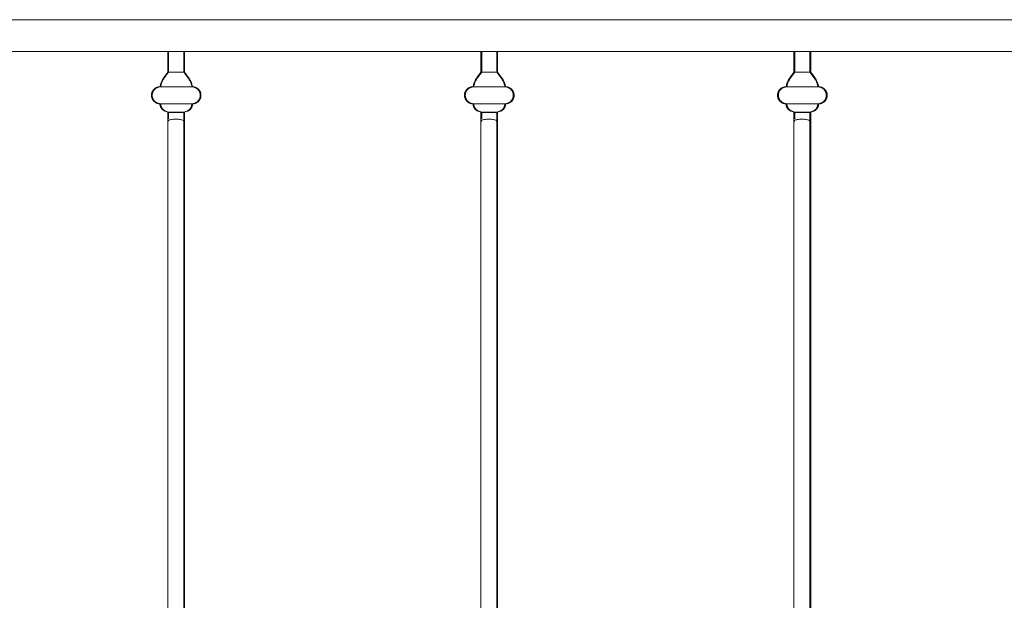
# Model space of a CAD drawing. Units: millimetres. Extents: x 1967 to 151967, y 1061 to 38106.
# Drawn here: x 60216 to 61002, y 14953 to 15416 of the extents above; entities that cross this region are included whole.
import ezdxf

# ---------------------------------------------------------------- set-up
doc = ezdxf.new("R2010")
doc.units = ezdxf.units.MM
doc.layers.add('A-FLORHRM', color=1, linetype='Continuous', lineweight=9)

# ---------------------------------------------------------------- blocks, each defined once
blk = doc.blocks.new('Railing - Belly Railing-V63-South')
at = {"layer": 'A-FLORHRM'}
for p, q in [((-15908.57, 12885.18), (-15908.57, 12901.7)), ((-15895.87, 12901.7), (-15895.87, 12885.18)), ((-15911.76, 12880.95), (-15908.57, 12885.18)), ((-15908.57, 12885.18), (-15905.4, 12885.18)), ((-15905.4, 12885.18), (-15908.57, 12885.18)), ((-15900.58, 12885.18), (-15895.87, 12885.18)), ((-15895.87, 12885.18), (-15900.58, 12885.18)), ((-15895.87, 12885.18), (-15892.69, 12880.95)), ((-15889.52, 12873.52), (-15914.93, 12873.52)), ((-15914.93, 12873.52), (-15889.52, 12873.52)), ((-15889.52, 12859.97), (-15914.93, 12859.97)), ((-15914.93, 12859.97), (-15889.52, 12859.97)), ((-15908.56, 12853.2), (-15910.75, 12854)), ((-15893.7, 12854), (-15895.89, 12853.2)), ((-15895.87, 12846.08), (-15895.87, 12449.17))]:
    blk.add_line(p, q, dxfattribs=at)
for points in [[(-15911.76, 12880.95), (-15912.15, 12880.4), (-15912.53, 12879.84), (-15912.87, 12879.27), (-15913.2, 12878.68), (-15913.5, 12878.08), (-15913.78, 12877.47), (-15914.03, 12876.85), (-15914.26, 12876.22), (-15914.47, 12875.58), (-15914.64, 12874.93), (-15914.79, 12874.28), (-15914.92, 12873.62), (-15914.93, 12873.52)], [(-15889.52, 12873.52), (-15889.64, 12874.18), (-15889.78, 12874.83), (-15889.96, 12875.48), (-15890.16, 12876.12), (-15890.38, 12876.76), (-15890.63, 12877.38), (-15890.9, 12877.99), (-15891.2, 12878.6), (-15891.53, 12879.18), (-15891.87, 12879.76), (-15892.24, 12880.32), (-15892.63, 12880.87), (-15892.69, 12880.95)], [(-15914.93, 12873.52), (-15915.21, 12873.51), (-15915.48, 12873.5), (-15915.75, 12873.47), (-15916.01, 12873.43), (-15916.28, 12873.38), (-15916.54, 12873.32), (-15916.81, 12873.25), (-15917.07, 12873.17), (-15917.32, 12873.08), (-15917.57, 12872.98), (-15917.82, 12872.87), (-15918.06, 12872.75), (-15918.3, 12872.62), (-15918.53, 12872.48), (-15918.76, 12872.33), (-15918.98, 12872.18), (-15919.19, 12872.01), (-15919.4, 12871.84), (-15919.6, 12871.65), (-15919.79, 12871.46), (-15919.98, 12871.26), (-15920.16, 12871.06), (-15920.32, 12870.85), (-15920.48, 12870.63), (-15920.64, 12870.4), (-15920.78, 12870.17), (-15920.91, 12869.94), (-15921.03, 12869.69), (-15921.15, 12869.45), (-15921.25, 12869.2), (-15921.34, 12868.94), (-15921.42, 12868.69), (-15921.5, 12868.42), (-15921.56, 12868.16), (-15921.61, 12867.89), (-15921.65, 12867.63), (-15921.68, 12867.36), (-15921.7, 12867.09), (-15921.71, 12866.82), (-15921.71, 12866.55), (-15921.69, 12866.27), (-15921.67, 12866), (-15921.63, 12865.74), (-15921.59, 12865.47), (-15921.53, 12865.2), (-15921.47, 12864.94), (-15921.39, 12864.68), (-15921.3, 12864.42), (-15921.2, 12864.17), (-15921.09, 12863.92), (-15920.98, 12863.68), (-15920.85, 12863.44), (-15920.71, 12863.21), (-15920.57, 12862.98), (-15920.41, 12862.76), (-15920.25, 12862.54), (-15920.08, 12862.33), (-15919.9, 12862.13), (-15919.71, 12861.93), (-15919.51, 12861.75), (-15919.31, 12861.57), (-15919.1, 12861.4), (-15918.88, 12861.24), (-15918.66, 12861.08), (-15918.43, 12860.94), (-15918.19, 12860.8), (-15917.95, 12860.68), (-15917.71, 12860.56), (-15917.46, 12860.46), (-15917.2, 12860.36), (-15916.95, 12860.27), (-15916.69, 12860.2), (-15916.42, 12860.13), (-15916.16, 12860.08), (-15915.89, 12860.04), (-15915.62, 12860), (-15915.35, 12859.98), (-15915.08, 12859.97), (-15914.93, 12859.97)], [(-15905.61, 12873.52), (-15906.09, 12873.52), (-15906.57, 12873.52), (-15907.05, 12873.52), (-15907.51, 12873.52), (-15907.97, 12873.52), (-15908.42, 12873.52), (-15908.86, 12873.52), (-15909.29, 12873.52), (-15909.7, 12873.52), (-15910.11, 12873.52), (-15910.5, 12873.52), (-15910.88, 12873.52), (-15911.25, 12873.52), (-15911.6, 12873.52), (-15911.93, 12873.52), (-15912.25, 12873.52), (-15912.56, 12873.52), (-15912.84, 12873.52), (-15913.12, 12873.52), (-15913.37, 12873.52), (-15913.6, 12873.52), (-15913.82, 12873.52), (-15914.02, 12873.52), (-15914.2, 12873.52), (-15914.36, 12873.52), (-15914.5, 12873.52), (-15914.62, 12873.52), (-15914.73, 12873.52), (-15914.81, 12873.52), (-15914.87, 12873.52), (-15914.91, 12873.52), (-15914.93, 12873.52)], [(-15914.93, 12873.52), (-15914.92, 12873.52), (-15914.89, 12873.52), (-15914.84, 12873.52), (-15914.77, 12873.52), (-15914.68, 12873.52), (-15914.57, 12873.52), (-15914.44, 12873.52), (-15914.29, 12873.52), (-15914.12, 12873.52), (-15913.93, 12873.52), (-15913.72, 12873.52), (-15913.5, 12873.52), (-15913.25, 12873.52), (-15912.99, 12873.52), (-15912.71, 12873.52), (-15912.42, 12873.52), (-15912.11, 12873.52), (-15911.78, 12873.52), (-15911.44, 12873.52), (-15911.08, 12873.52), (-15910.71, 12873.52), (-15910.32, 12873.52), (-15909.92, 12873.52), (-15909.51, 12873.52), (-15909.09, 12873.52), (-15908.66, 12873.52), (-15908.22, 12873.52), (-15907.76, 12873.52), (-15907.3, 12873.52), (-15906.83, 12873.52), (-15906.35, 12873.52), (-15905.87, 12873.52), (-15905.38, 12873.52)], [(-15900.34, 12873.52), (-15899.83, 12873.52), (-15899.34, 12873.52), (-15898.84, 12873.52), (-15898.36, 12873.52), (-15897.88, 12873.52), (-15897.4, 12873.52), (-15896.94, 12873.52), (-15896.48, 12873.52), (-15896.03, 12873.52), (-15895.59, 12873.52), (-15895.16, 12873.52), (-15894.75, 12873.52), (-15894.34, 12873.52), (-15893.95, 12873.52), (-15893.57, 12873.52), (-15893.2, 12873.52), (-15892.85, 12873.52), (-15892.52, 12873.52), (-15892.2, 12873.52), (-15891.89, 12873.52), (-15891.61, 12873.52), (-15891.33, 12873.52), (-15891.08, 12873.52), (-15890.85, 12873.52), (-15890.63, 12873.52), (-15890.43, 12873.52), (-15890.25, 12873.52), (-15890.09, 12873.52), (-15889.95, 12873.52), (-15889.83, 12873.52), (-15889.72, 12873.52), (-15889.64, 12873.52), (-15889.58, 12873.52), (-15889.54, 12873.52), (-15889.52, 12873.52)], [(-15889.52, 12873.52), (-15889.53, 12873.52), (-15889.56, 12873.52), (-15889.61, 12873.52), (-15889.68, 12873.52), (-15889.77, 12873.52), (-15889.88, 12873.52), (-15890.01, 12873.52), (-15890.16, 12873.52), (-15890.33, 12873.52), (-15890.52, 12873.52), (-15890.73, 12873.52), (-15890.95, 12873.52), (-15891.2, 12873.52), (-15891.46, 12873.52), (-15891.74, 12873.52), (-15892.03, 12873.52), (-15892.34, 12873.52), (-15892.67, 12873.52), (-15893.01, 12873.52), (-15893.37, 12873.52), (-15893.74, 12873.52), (-15894.13, 12873.52), (-15894.53, 12873.52), (-15894.94, 12873.52), (-15895.36, 12873.52), (-15895.79, 12873.52), (-15896.23, 12873.52), (-15896.69, 12873.52), (-15897.15, 12873.52), (-15897.62, 12873.52), (-15898.1, 12873.52), (-15898.58, 12873.52), (-15899.07, 12873.52), (-15899.57, 12873.52)], [(-15889.52, 12859.97), (-15889.24, 12859.97), (-15888.97, 12859.99), (-15888.7, 12860.02), (-15888.44, 12860.05), (-15888.17, 12860.1), (-15887.91, 12860.16), (-15887.64, 12860.23), (-15887.38, 12860.31), (-15887.13, 12860.4), (-15886.88, 12860.5), (-15886.63, 12860.61), (-15886.39, 12860.73), (-15886.15, 12860.86), (-15885.92, 12861), (-15885.69, 12861.15), (-15885.47, 12861.31), (-15885.26, 12861.47), (-15885.05, 12861.65), (-15884.85, 12861.83), (-15884.66, 12862.02), (-15884.47, 12862.22), (-15884.29, 12862.43), (-15884.13, 12862.64), (-15883.97, 12862.86), (-15883.81, 12863.08), (-15883.67, 12863.31), (-15883.54, 12863.55), (-15883.42, 12863.79), (-15883.3, 12864.04), (-15883.2, 12864.29), (-15883.11, 12864.54), (-15883.03, 12864.8), (-15882.95, 12865.06), (-15882.89, 12865.33), (-15882.84, 12865.59), (-15882.8, 12865.86), (-15882.77, 12866.13), (-15882.75, 12866.4), (-15882.74, 12866.67), (-15882.74, 12866.94), (-15882.76, 12867.21), (-15882.78, 12867.48), (-15882.82, 12867.75), (-15882.86, 12868.02), (-15882.92, 12868.28), (-15882.98, 12868.54), (-15883.06, 12868.8), (-15883.15, 12869.06), (-15883.25, 12869.31), (-15883.36, 12869.56), (-15883.47, 12869.81), (-15883.6, 12870.05), (-15883.74, 12870.28), (-15883.88, 12870.51), (-15884.04, 12870.73), (-15884.2, 12870.95), (-15884.37, 12871.15), (-15884.55, 12871.36), (-15884.74, 12871.55), (-15884.94, 12871.74), (-15885.14, 12871.92), (-15885.35, 12872.09), (-15885.57, 12872.25), (-15885.79, 12872.4), (-15886.02, 12872.55), (-15886.26, 12872.68), (-15886.5, 12872.81), (-15886.74, 12872.92), (-15886.99, 12873.03), (-15887.25, 12873.13), (-15887.5, 12873.21), (-15887.76, 12873.29), (-15888.03, 12873.35), (-15888.29, 12873.41), (-15888.56, 12873.45), (-15888.83, 12873.48), (-15889.1, 12873.51), (-15889.37, 12873.52), (-15889.52, 12873.52)], [(-15914.93, 12859.97), (-15914.93, 12859.71), (-15914.91, 12859.46), (-15914.89, 12859.21), (-15914.85, 12858.96), (-15914.81, 12858.71), (-15914.75, 12858.46), (-15914.69, 12858.21), (-15914.61, 12857.97), (-15914.53, 12857.73), (-15914.43, 12857.49), (-15914.33, 12857.26), (-15914.22, 12857.03), (-15914.09, 12856.81), (-15913.96, 12856.59), (-15913.82, 12856.38), (-15913.68, 12856.17), (-15913.52, 12855.97), (-15913.36, 12855.78), (-15913.19, 12855.59), (-15913.01, 12855.41), (-15912.82, 12855.24), (-15912.63, 12855.07), (-15912.43, 12854.91), (-15912.22, 12854.76), (-15912.01, 12854.62), (-15911.8, 12854.49), (-15911.57, 12854.36), (-15911.35, 12854.25), (-15911.12, 12854.14), (-15910.88, 12854.05), (-15910.75, 12854)], [(-15914.93, 12859.97), (-15914.92, 12859.97), (-15914.89, 12859.97), (-15914.84, 12859.97), (-15914.77, 12859.97), (-15914.68, 12859.97), (-15914.57, 12859.97), (-15914.44, 12859.97), (-15914.29, 12859.97), (-15914.12, 12859.97), (-15913.93, 12859.97), (-15913.72, 12859.97), (-15913.5, 12859.97), (-15913.25, 12859.97), (-15912.99, 12859.97), (-15912.71, 12859.97), (-15912.42, 12859.97), (-15912.11, 12859.97), (-15911.78, 12859.97), (-15911.44, 12859.97), (-15911.08, 12859.97), (-15910.71, 12859.97), (-15910.32, 12859.97), (-15909.92, 12859.97), (-15909.51, 12859.97), (-15909.09, 12859.97), (-15908.66, 12859.97), (-15908.22, 12859.97), (-15907.76, 12859.97), (-15907.3, 12859.97), (-15906.83, 12859.97), (-15906.35, 12859.97), (-15905.87, 12859.97), (-15905.38, 12859.97), (-15904.88, 12859.97), (-15904.39, 12859.97), (-15903.88, 12859.97), (-15903.38, 12859.97), (-15902.87, 12859.97), (-15902.36, 12859.97), (-15901.85, 12859.97), (-15901.35, 12859.97), (-15900.84, 12859.97), (-15900.34, 12859.97), (-15899.83, 12859.97), (-15899.34, 12859.97), (-15898.84, 12859.97), (-15898.36, 12859.97), (-15897.88, 12859.97), (-15897.4, 12859.97), (-15896.94, 12859.97), (-15896.48, 12859.97), (-15896.03, 12859.97), (-15895.59, 12859.97), (-15895.16, 12859.97), (-15894.75, 12859.97), (-15894.34, 12859.97), (-15893.95, 12859.97), (-15893.57, 12859.97), (-15893.2, 12859.97), (-15892.85, 12859.97), (-15892.52, 12859.97), (-15892.2, 12859.97), (-15891.89, 12859.97), (-15891.61, 12859.97), (-15891.33, 12859.97), (-15891.08, 12859.97), (-15890.85, 12859.97), (-15890.63, 12859.97), (-15890.43, 12859.97), (-15890.25, 12859.97), (-15890.09, 12859.97), (-15889.95, 12859.97), (-15889.83, 12859.97), (-15889.72, 12859.97), (-15889.64, 12859.97), (-15889.58, 12859.97), (-15889.54, 12859.97), (-15889.52, 12859.97)], [(-15889.52, 12859.97), (-15889.53, 12859.97), (-15889.56, 12859.97), (-15889.61, 12859.97), (-15889.68, 12859.97), (-15889.77, 12859.97), (-15889.88, 12859.97), (-15890.01, 12859.97), (-15890.16, 12859.97), (-15890.33, 12859.97), (-15890.52, 12859.97), (-15890.73, 12859.97), (-15890.95, 12859.97), (-15891.2, 12859.97), (-15891.46, 12859.97), (-15891.74, 12859.97), (-15892.03, 12859.97), (-15892.34, 12859.97), (-15892.67, 12859.97), (-15893.01, 12859.97), (-15893.37, 12859.97), (-15893.74, 12859.97), (-15894.13, 12859.97), (-15894.53, 12859.97), (-15894.94, 12859.97), (-15895.36, 12859.97), (-15895.79, 12859.97), (-15896.23, 12859.97), (-15896.69, 12859.97), (-15897.15, 12859.97), (-15897.62, 12859.97), (-15898.1, 12859.97), (-15898.58, 12859.97), (-15899.07, 12859.97), (-15899.57, 12859.97), (-15900.06, 12859.97), (-15900.57, 12859.97), (-15901.07, 12859.97), (-15901.58, 12859.97), (-15902.09, 12859.97), (-15902.6, 12859.97), (-15903.1, 12859.97), (-15903.61, 12859.97), (-15904.11, 12859.97), (-15904.62, 12859.97), (-15905.11, 12859.97), (-15905.61, 12859.97), (-15906.09, 12859.97), (-15906.57, 12859.97), (-15907.05, 12859.97), (-15907.51, 12859.97), (-15907.97, 12859.97), (-15908.42, 12859.97), (-15908.86, 12859.97), (-15909.29, 12859.97), (-15909.7, 12859.97), (-15910.11, 12859.97), (-15910.5, 12859.97), (-15910.88, 12859.97), (-15911.25, 12859.97), (-15911.6, 12859.97), (-15911.93, 12859.97), (-15912.25, 12859.97), (-15912.56, 12859.97), (-15912.84, 12859.97), (-15913.12, 12859.97), (-15913.37, 12859.97), (-15913.6, 12859.97), (-15913.82, 12859.97), (-15914.02, 12859.97), (-15914.2, 12859.97), (-15914.36, 12859.97), (-15914.5, 12859.97), (-15914.62, 12859.97), (-15914.73, 12859.97), (-15914.81, 12859.97), (-15914.87, 12859.97), (-15914.91, 12859.97), (-15914.93, 12859.97)], [(-15893.7, 12854), (-15893.46, 12854.09), (-15893.23, 12854.19), (-15893, 12854.3), (-15892.78, 12854.42), (-15892.56, 12854.55), (-15892.34, 12854.68), (-15892.13, 12854.83), (-15891.93, 12854.98), (-15891.74, 12855.14), (-15891.55, 12855.31), (-15891.36, 12855.49), (-15891.19, 12855.67), (-15891.02, 12855.86), (-15890.86, 12856.06), (-15890.71, 12856.26), (-15890.56, 12856.47), (-15890.43, 12856.69), (-15890.3, 12856.91), (-15890.18, 12857.13), (-15890.07, 12857.36), (-15889.97, 12857.6), (-15889.88, 12857.83), (-15889.8, 12858.08), (-15889.73, 12858.32), (-15889.67, 12858.57), (-15889.62, 12858.82), (-15889.58, 12859.07), (-15889.55, 12859.32), (-15889.53, 12859.57), (-15889.52, 12859.83), (-15889.52, 12859.97)], [(-15908.57, 12848.04), (-15908.57, 12850.02), (-15908.57, 12852.02), (-15908.57, 12853.21)], [(-15895.87, 12853.21), (-15895.87, 12851.2), (-15895.87, 12849.21), (-15895.87, 12847.23), (-15895.87, 12846.08)]]:
    blk.add_lwpolyline(points, dxfattribs=at)
for points in [[(-15907.88, 12853.29), (-15908.14, 12853.28), (-15908.53, 12853.25), (-15908.6, 12853.22), (-15908.56, 12853.2)], [(-15902.22, 12853.39), (-15903.37, 12853.39), (-15904.54, 12853.38), (-15905.53, 12853.36)], [(-15898.92, 12853.36), (-15899.91, 12853.38), (-15901.08, 12853.39), (-15902.22, 12853.39)], [(-15895.89, 12853.2), (-15895.85, 12853.22), (-15895.91, 12853.25), (-15896.31, 12853.28), (-15896.57, 12853.29)], [(-15896.18, 12845.59), (-15895.98, 12845.75), (-15895.77, 12846.08), (-15895.99, 12846.42), (-15896.19, 12846.58)]]:
    blk.add_open_spline(points, degree=3, dxfattribs=at)
for points in [[(-15908.56, 12853.2), (-15908.47, 12853.17), (-15907.96, 12853.13), (-15906.58, 12853.09), (-15904.85, 12853.06), (-15903.28, 12853.05), (-15902.22, 12853.05)], [(-15902.22, 12853.05), (-15901.17, 12853.05), (-15899.6, 12853.06), (-15897.87, 12853.09), (-15896.49, 12853.13), (-15895.98, 12853.17), (-15895.89, 12853.2)]]:
    blk.add_open_spline(points, degree=3, knots=[-1, -1, -1, -1, -0.666667, -0.5, -0.333333, 0, 0, 0, 0], dxfattribs=at)
blk = doc.blocks.new('Railing - Belly Railing-V7-South')
at = {"layer": 'A-FLORHRM'}
for p, q in [((19582.66, 12885.18), (19582.66, 12901.7)), ((19595.36, 12901.7), (19595.36, 12885.18)), ((19579.47, 12880.95), (19582.66, 12885.18)), ((19582.66, 12885.18), (19585.83, 12885.18)), ((19585.83, 12885.18), (19582.66, 12885.18)), ((19590.65, 12885.18), (19595.36, 12885.18)), ((19595.36, 12885.18), (19590.65, 12885.18)), ((19595.36, 12885.18), (19598.54, 12880.95)), ((19601.72, 12873.52), (19576.3, 12873.52)), ((19576.3, 12873.52), (19601.72, 12873.52)), ((19601.72, 12859.97), (19576.3, 12859.97)), ((19576.3, 12859.97), (19601.72, 12859.97)), ((19582.68, 12853.2), (19580.49, 12854)), ((19597.53, 12854), (19595.34, 12853.2)), ((19595.36, 12846.08), (19595.36, 12449.17))]:
    blk.add_line(p, q, dxfattribs=at)
for points in [[(19579.47, 12880.95), (19579.08, 12880.4), (19578.71, 12879.84), (19578.36, 12879.27), (19578.03, 12878.68), (19577.73, 12878.08), (19577.45, 12877.47), (19577.2, 12876.85), (19576.97, 12876.22), (19576.77, 12875.58), (19576.59, 12874.93), (19576.44, 12874.28), (19576.32, 12873.62), (19576.3, 12873.52)], [(19601.72, 12873.52), (19601.6, 12874.18), (19601.45, 12874.83), (19601.28, 12875.48), (19601.08, 12876.12), (19600.85, 12876.76), (19600.6, 12877.38), (19600.33, 12877.99), (19600.03, 12878.6), (19599.71, 12879.18), (19599.36, 12879.76), (19598.99, 12880.32), (19598.6, 12880.87), (19598.54, 12880.95)], [(19576.3, 12873.52), (19576.03, 12873.51), (19575.76, 12873.5), (19575.49, 12873.47), (19575.22, 12873.43), (19574.95, 12873.38), (19574.69, 12873.32), (19574.43, 12873.25), (19574.17, 12873.17), (19573.91, 12873.08), (19573.66, 12872.98), (19573.41, 12872.87), (19573.17, 12872.75), (19572.93, 12872.62), (19572.7, 12872.48), (19572.47, 12872.33), (19572.25, 12872.18), (19572.04, 12872.01), (19571.83, 12871.84), (19571.63, 12871.65), (19571.44, 12871.46), (19571.26, 12871.26), (19571.08, 12871.06), (19570.91, 12870.85), (19570.75, 12870.63), (19570.6, 12870.4), (19570.46, 12870.17), (19570.33, 12869.94), (19570.2, 12869.69), (19570.09, 12869.45), (19569.99, 12869.2), (19569.89, 12868.94), (19569.81, 12868.69), (19569.74, 12868.42), (19569.68, 12868.16), (19569.62, 12867.89), (19569.58, 12867.63), (19569.55, 12867.36), (19569.53, 12867.09), (19569.53, 12866.82), (19569.53, 12866.55), (19569.54, 12866.27), (19569.57, 12866), (19569.6, 12865.74), (19569.65, 12865.47), (19569.7, 12865.2), (19569.77, 12864.94), (19569.85, 12864.68), (19569.93, 12864.42), (19570.03, 12864.17), (19570.14, 12863.92), (19570.26, 12863.68), (19570.38, 12863.44), (19570.52, 12863.21), (19570.67, 12862.98), (19570.82, 12862.76), (19570.99, 12862.54), (19571.16, 12862.33), (19571.34, 12862.13), (19571.53, 12861.93), (19571.72, 12861.75), (19571.93, 12861.57), (19572.14, 12861.4), (19572.36, 12861.24), (19572.58, 12861.08), (19572.81, 12860.94), (19573.04, 12860.8), (19573.28, 12860.68), (19573.53, 12860.56), (19573.78, 12860.46), (19574.03, 12860.36), (19574.29, 12860.27), (19574.55, 12860.2), (19574.81, 12860.13), (19575.08, 12860.08), (19575.34, 12860.04), (19575.61, 12860), (19575.88, 12859.98), (19576.15, 12859.97), (19576.3, 12859.97)], [(19586.12, 12873.52), (19585.63, 12873.52), (19585.14, 12873.52), (19584.66, 12873.52), (19584.19, 12873.52), (19583.72, 12873.52), (19583.26, 12873.52), (19582.81, 12873.52), (19582.38, 12873.52), (19581.95, 12873.52), (19581.53, 12873.52), (19581.13, 12873.52), (19580.73, 12873.52), (19580.35, 12873.52), (19579.99, 12873.52), (19579.64, 12873.52), (19579.3, 12873.52), (19578.98, 12873.52), (19578.68, 12873.52), (19578.39, 12873.52), (19578.12, 12873.52), (19577.87, 12873.52), (19577.63, 12873.52), (19577.41, 12873.52), (19577.21, 12873.52), (19577.03, 12873.52), (19576.87, 12873.52), (19576.73, 12873.52), (19576.61, 12873.52), (19576.51, 12873.52), (19576.43, 12873.52), (19576.37, 12873.52), (19576.32, 12873.52), (19576.3, 12873.52)], [(19576.3, 12873.52), (19576.31, 12873.52), (19576.34, 12873.52), (19576.39, 12873.52), (19576.46, 12873.52), (19576.55, 12873.52), (19576.66, 12873.52), (19576.8, 12873.52), (19576.95, 12873.52), (19577.12, 12873.52), (19577.3, 12873.52), (19577.51, 12873.52), (19577.74, 12873.52), (19577.98, 12873.52), (19578.24, 12873.52), (19578.52, 12873.52), (19578.82, 12873.52), (19579.13, 12873.52), (19579.45, 12873.52), (19579.8, 12873.52), (19580.16, 12873.52), (19580.53, 12873.52), (19580.91, 12873.52), (19581.31, 12873.52), (19581.72, 12873.52), (19582.14, 12873.52), (19582.58, 12873.52), (19583.02, 12873.52), (19583.47, 12873.52), (19583.93, 12873.52), (19584.4, 12873.52), (19584.88, 12873.52), (19585.37, 12873.52), (19585.86, 12873.52)], [(19590.9, 12873.52), (19591.4, 12873.52), (19591.9, 12873.52), (19592.39, 12873.52), (19592.88, 12873.52), (19593.36, 12873.52), (19593.83, 12873.52), (19594.3, 12873.52), (19594.76, 12873.52), (19595.21, 12873.52), (19595.64, 12873.52), (19596.07, 12873.52), (19596.49, 12873.52), (19596.89, 12873.52), (19597.29, 12873.52), (19597.67, 12873.52), (19598.03, 12873.52), (19598.38, 12873.52), (19598.72, 12873.52), (19599.04, 12873.52), (19599.34, 12873.52), (19599.63, 12873.52), (19599.9, 12873.52), (19600.15, 12873.52), (19600.39, 12873.52), (19600.61, 12873.52), (19600.8, 12873.52), (19600.98, 12873.52), (19601.15, 12873.52), (19601.29, 12873.52), (19601.41, 12873.52), (19601.51, 12873.52), (19601.59, 12873.52), (19601.65, 12873.52), (19601.69, 12873.52), (19601.72, 12873.52)], [(19601.72, 12873.52), (19601.71, 12873.52), (19601.68, 12873.52), (19601.63, 12873.52), (19601.56, 12873.52), (19601.47, 12873.52), (19601.35, 12873.52), (19601.22, 12873.52), (19601.07, 12873.52), (19600.9, 12873.52), (19600.72, 12873.52), (19600.51, 12873.52), (19600.28, 12873.52), (19600.04, 12873.52), (19599.78, 12873.52), (19599.5, 12873.52), (19599.2, 12873.52), (19598.89, 12873.52), (19598.56, 12873.52), (19598.22, 12873.52), (19597.86, 12873.52), (19597.49, 12873.52), (19597.11, 12873.52), (19596.71, 12873.52), (19596.3, 12873.52), (19595.88, 12873.52), (19595.44, 12873.52), (19595, 12873.52), (19594.55, 12873.52), (19594.08, 12873.52), (19593.61, 12873.52), (19593.14, 12873.52), (19592.65, 12873.52), (19592.16, 12873.52), (19591.67, 12873.52)], [(19601.72, 12859.97), (19601.99, 12859.97), (19602.26, 12859.99), (19602.53, 12860.02), (19602.8, 12860.05), (19603.06, 12860.1), (19603.33, 12860.16), (19603.59, 12860.23), (19603.85, 12860.31), (19604.11, 12860.4), (19604.36, 12860.5), (19604.6, 12860.61), (19604.85, 12860.73), (19605.09, 12860.86), (19605.32, 12861), (19605.54, 12861.15), (19605.76, 12861.31), (19605.98, 12861.47), (19606.19, 12861.65), (19606.39, 12861.83), (19606.58, 12862.02), (19606.76, 12862.22), (19606.94, 12862.43), (19607.11, 12862.64), (19607.27, 12862.86), (19607.42, 12863.08), (19607.56, 12863.31), (19607.69, 12863.55), (19607.82, 12863.79), (19607.93, 12864.04), (19608.03, 12864.29), (19608.13, 12864.54), (19608.21, 12864.8), (19608.28, 12865.06), (19608.34, 12865.33), (19608.4, 12865.59), (19608.44, 12865.86), (19608.47, 12866.13), (19608.49, 12866.4), (19608.49, 12866.67), (19608.49, 12866.94), (19608.48, 12867.21), (19608.45, 12867.48), (19608.42, 12867.75), (19608.37, 12868.02), (19608.32, 12868.28), (19608.25, 12868.54), (19608.17, 12868.8), (19608.08, 12869.06), (19607.99, 12869.31), (19607.88, 12869.56), (19607.76, 12869.81), (19607.63, 12870.05), (19607.5, 12870.28), (19607.35, 12870.51), (19607.2, 12870.73), (19607.03, 12870.95), (19606.86, 12871.15), (19606.68, 12871.36), (19606.49, 12871.55), (19606.3, 12871.74), (19606.09, 12871.92), (19605.88, 12872.09), (19605.66, 12872.25), (19605.44, 12872.4), (19605.21, 12872.55), (19604.98, 12872.68), (19604.74, 12872.81), (19604.49, 12872.92), (19604.24, 12873.03), (19603.99, 12873.13), (19603.73, 12873.21), (19603.47, 12873.29), (19603.21, 12873.35), (19602.94, 12873.41), (19602.67, 12873.45), (19602.41, 12873.48), (19602.14, 12873.51), (19601.87, 12873.52), (19601.72, 12873.52)], [(19576.3, 12859.97), (19576.31, 12859.71), (19576.32, 12859.46), (19576.35, 12859.21), (19576.38, 12858.96), (19576.43, 12858.71), (19576.48, 12858.46), (19576.55, 12858.21), (19576.62, 12857.97), (19576.71, 12857.73), (19576.8, 12857.49), (19576.91, 12857.26), (19577.02, 12857.03), (19577.14, 12856.81), (19577.27, 12856.59), (19577.41, 12856.38), (19577.56, 12856.17), (19577.71, 12855.97), (19577.88, 12855.78), (19578.05, 12855.59), (19578.23, 12855.41), (19578.41, 12855.24), (19578.61, 12855.07), (19578.81, 12854.91), (19579.01, 12854.76), (19579.22, 12854.62), (19579.44, 12854.49), (19579.66, 12854.36), (19579.89, 12854.25), (19580.12, 12854.14), (19580.35, 12854.05), (19580.49, 12854)], [(19576.3, 12859.97), (19576.31, 12859.97), (19576.34, 12859.97), (19576.39, 12859.97), (19576.46, 12859.97), (19576.55, 12859.97), (19576.66, 12859.97), (19576.8, 12859.97), (19576.95, 12859.97), (19577.12, 12859.97), (19577.3, 12859.97), (19577.51, 12859.97), (19577.74, 12859.97), (19577.98, 12859.97), (19578.24, 12859.97), (19578.52, 12859.97), (19578.82, 12859.97), (19579.13, 12859.97), (19579.45, 12859.97), (19579.8, 12859.97), (19580.16, 12859.97), (19580.53, 12859.97), (19580.91, 12859.97), (19581.31, 12859.97), (19581.72, 12859.97), (19582.14, 12859.97), (19582.58, 12859.97), (19583.02, 12859.97), (19583.47, 12859.97), (19583.93, 12859.97), (19584.4, 12859.97), (19584.88, 12859.97), (19585.37, 12859.97), (19585.86, 12859.97), (19586.35, 12859.97), (19586.85, 12859.97), (19587.35, 12859.97), (19587.86, 12859.97), (19588.36, 12859.97), (19588.87, 12859.97), (19589.38, 12859.97), (19589.89, 12859.97), (19590.39, 12859.97), (19590.9, 12859.97), (19591.4, 12859.97), (19591.9, 12859.97), (19592.39, 12859.97), (19592.88, 12859.97), (19593.36, 12859.97), (19593.83, 12859.97), (19594.3, 12859.97), (19594.76, 12859.97), (19595.21, 12859.97), (19595.64, 12859.97), (19596.07, 12859.97), (19596.49, 12859.97), (19596.89, 12859.97), (19597.29, 12859.97), (19597.67, 12859.97), (19598.03, 12859.97), (19598.38, 12859.97), (19598.72, 12859.97), (19599.04, 12859.97), (19599.34, 12859.97), (19599.63, 12859.97), (19599.9, 12859.97), (19600.15, 12859.97), (19600.39, 12859.97), (19600.61, 12859.97), (19600.8, 12859.97), (19600.98, 12859.97), (19601.15, 12859.97), (19601.29, 12859.97), (19601.41, 12859.97), (19601.51, 12859.97), (19601.59, 12859.97), (19601.65, 12859.97), (19601.69, 12859.97), (19601.72, 12859.97)], [(19601.72, 12859.97), (19601.71, 12859.97), (19601.68, 12859.97), (19601.63, 12859.97), (19601.56, 12859.97), (19601.47, 12859.97), (19601.35, 12859.97), (19601.22, 12859.97), (19601.07, 12859.97), (19600.9, 12859.97), (19600.72, 12859.97), (19600.51, 12859.97), (19600.28, 12859.97), (19600.04, 12859.97), (19599.78, 12859.97), (19599.5, 12859.97), (19599.2, 12859.97), (19598.89, 12859.97), (19598.56, 12859.97), (19598.22, 12859.97), (19597.86, 12859.97), (19597.49, 12859.97), (19597.11, 12859.97), (19596.71, 12859.97), (19596.3, 12859.97), (19595.88, 12859.97), (19595.44, 12859.97), (19595, 12859.97), (19594.55, 12859.97), (19594.08, 12859.97), (19593.61, 12859.97), (19593.14, 12859.97), (19592.65, 12859.97), (19592.16, 12859.97), (19591.67, 12859.97), (19591.17, 12859.97), (19590.67, 12859.97), (19590.16, 12859.97), (19589.65, 12859.97), (19589.15, 12859.97), (19588.64, 12859.97), (19588.13, 12859.97), (19587.62, 12859.97), (19587.12, 12859.97), (19586.62, 12859.97), (19586.12, 12859.97), (19585.63, 12859.97), (19585.14, 12859.97), (19584.66, 12859.97), (19584.19, 12859.97), (19583.72, 12859.97), (19583.26, 12859.97), (19582.81, 12859.97), (19582.38, 12859.97), (19581.95, 12859.97), (19581.53, 12859.97), (19581.13, 12859.97), (19580.73, 12859.97), (19580.35, 12859.97), (19579.99, 12859.97), (19579.64, 12859.97), (19579.3, 12859.97), (19578.98, 12859.97), (19578.68, 12859.97), (19578.39, 12859.97), (19578.12, 12859.97), (19577.87, 12859.97), (19577.63, 12859.97), (19577.41, 12859.97), (19577.21, 12859.97), (19577.03, 12859.97), (19576.87, 12859.97), (19576.73, 12859.97), (19576.61, 12859.97), (19576.51, 12859.97), (19576.43, 12859.97), (19576.37, 12859.97), (19576.32, 12859.97), (19576.3, 12859.97)], [(19597.53, 12854), (19597.77, 12854.09), (19598, 12854.19), (19598.23, 12854.3), (19598.46, 12854.42), (19598.68, 12854.55), (19598.89, 12854.68), (19599.1, 12854.83), (19599.3, 12854.98), (19599.5, 12855.14), (19599.69, 12855.31), (19599.87, 12855.49), (19600.05, 12855.67), (19600.21, 12855.86), (19600.37, 12856.06), (19600.53, 12856.26), (19600.67, 12856.47), (19600.81, 12856.69), (19600.93, 12856.91), (19601.05, 12857.13), (19601.16, 12857.36), (19601.26, 12857.6), (19601.35, 12857.83), (19601.43, 12858.08), (19601.5, 12858.32), (19601.56, 12858.57), (19601.61, 12858.82), (19601.65, 12859.07), (19601.69, 12859.32), (19601.71, 12859.57), (19601.72, 12859.83), (19601.72, 12859.97)], [(19582.66, 12848.04), (19582.66, 12850.02), (19582.66, 12852.02), (19582.66, 12853.21)], [(19595.36, 12853.21), (19595.36, 12851.2), (19595.36, 12849.21), (19595.36, 12847.23), (19595.36, 12846.08)]]:
    blk.add_lwpolyline(points, dxfattribs=at)
for points in [[(19583.36, 12853.29), (19583.09, 12853.28), (19582.7, 12853.25), (19582.63, 12853.22), (19582.68, 12853.2)], [(19589.01, 12853.39), (19587.86, 12853.39), (19586.7, 12853.38), (19585.7, 12853.36)], [(19592.32, 12853.36), (19591.32, 12853.38), (19590.16, 12853.39), (19589.01, 12853.39)], [(19595.34, 12853.2), (19595.39, 12853.22), (19595.32, 12853.25), (19594.93, 12853.28), (19594.66, 12853.29)], [(19595.05, 12845.59), (19595.26, 12845.75), (19595.47, 12846.08), (19595.25, 12846.42), (19595.04, 12846.58)]]:
    blk.add_open_spline(points, degree=3, dxfattribs=at)
for points in [[(19582.68, 12853.2), (19582.76, 12853.17), (19583.28, 12853.13), (19584.65, 12853.09), (19586.38, 12853.06), (19587.95, 12853.05), (19589.01, 12853.05)], [(19589.01, 12853.05), (19590.07, 12853.05), (19591.64, 12853.06), (19593.37, 12853.09), (19594.74, 12853.13), (19595.26, 12853.17), (19595.34, 12853.2)]]:
    blk.add_open_spline(points, degree=3, knots=[-1, -1, -1, -1, -0.666667, -0.5, -0.333333, 0, 0, 0, 0], dxfattribs=at)
blk = doc.blocks.new('Railing - Belly Railing-V71-South')
at = {"layer": 'A-FLORHRM'}
for p, q in [((-18408.02, 12885.18), (-18408.02, 12901.7)), ((-18401.67, 12901.7), (-18408.02, 12901.7)), ((-18395.32, 12901.7), (-18401.67, 12901.7)), ((-18395.32, 12901.7), (-18395.32, 12885.18)), ((-18411.2, 12880.95), (-18408.02, 12885.18)), ((-18401.67, 12885.18), (-18408.02, 12885.18)), ((-18408.02, 12885.18), (-18403.31, 12885.18)), ((-18395.32, 12885.18), (-18401.67, 12885.18)), ((-18400.02, 12885.18), (-18395.32, 12885.18)), ((-18395.32, 12885.18), (-18392.13, 12880.95)), ((-18414.38, 12873.52), (-18388.96, 12873.52)), ((-18388.96, 12873.52), (-18414.38, 12873.52)), ((-18414.38, 12859.97), (-18388.96, 12859.97)), ((-18388.96, 12859.97), (-18414.38, 12859.97)), ((-18408, 12853.2), (-18410.19, 12854)), ((-18393.14, 12854), (-18395.34, 12853.2)), ((-18408.02, 12449.17), (-18408.02, 12846.08)), ((-18395.32, 12846.08), (-18395.32, 12449.43))]:
    blk.add_line(p, q, dxfattribs=at)
for points in [[(-18411.2, 12880.95), (-18411.6, 12880.4), (-18411.97, 12879.84), (-18412.32, 12879.27), (-18412.64, 12878.68), (-18412.95, 12878.08), (-18413.22, 12877.47), (-18413.48, 12876.85), (-18413.71, 12876.22), (-18413.91, 12875.58), (-18414.09, 12874.93), (-18414.24, 12874.28), (-18414.36, 12873.62), (-18414.38, 12873.52)], [(-18388.96, 12873.52), (-18389.08, 12874.18), (-18389.23, 12874.83), (-18389.4, 12875.48), (-18389.6, 12876.12), (-18389.82, 12876.76), (-18390.07, 12877.38), (-18390.35, 12877.99), (-18390.65, 12878.6), (-18390.97, 12879.18), (-18391.31, 12879.76), (-18391.68, 12880.32), (-18392.07, 12880.87), (-18392.13, 12880.95)], [(-18414.38, 12873.52), (-18414.65, 12873.51), (-18414.92, 12873.5), (-18415.19, 12873.47), (-18415.46, 12873.43), (-18415.72, 12873.38), (-18415.99, 12873.32), (-18416.25, 12873.25), (-18416.51, 12873.17), (-18416.76, 12873.08), (-18417.02, 12872.98), (-18417.26, 12872.87), (-18417.51, 12872.75), (-18417.74, 12872.62), (-18417.98, 12872.48), (-18418.2, 12872.33), (-18418.42, 12872.18), (-18418.64, 12872.01), (-18418.84, 12871.84), (-18419.04, 12871.65), (-18419.24, 12871.46), (-18419.42, 12871.26), (-18419.6, 12871.06), (-18419.77, 12870.85), (-18419.93, 12870.63), (-18420.08, 12870.4), (-18420.22, 12870.17), (-18420.35, 12869.94), (-18420.48, 12869.69), (-18420.59, 12869.45), (-18420.69, 12869.2), (-18420.78, 12868.94), (-18420.87, 12868.69), (-18420.94, 12868.42), (-18421, 12868.16), (-18421.05, 12867.89), (-18421.09, 12867.63), (-18421.12, 12867.36), (-18421.14, 12867.09), (-18421.15, 12866.82), (-18421.15, 12866.55), (-18421.14, 12866.27), (-18421.11, 12866), (-18421.08, 12865.74), (-18421.03, 12865.47), (-18420.97, 12865.2), (-18420.91, 12864.94), (-18420.83, 12864.68), (-18420.74, 12864.42), (-18420.65, 12864.17), (-18420.54, 12863.92), (-18420.42, 12863.68), (-18420.29, 12863.44), (-18420.16, 12863.21), (-18420.01, 12862.98), (-18419.85, 12862.76), (-18419.69, 12862.54), (-18419.52, 12862.33), (-18419.34, 12862.13), (-18419.15, 12861.93), (-18418.95, 12861.75), (-18418.75, 12861.57), (-18418.54, 12861.4), (-18418.32, 12861.24), (-18418.1, 12861.08), (-18417.87, 12860.94), (-18417.63, 12860.8), (-18417.39, 12860.68), (-18417.15, 12860.56), (-18416.9, 12860.46), (-18416.65, 12860.36), (-18416.39, 12860.27), (-18416.13, 12860.2), (-18415.87, 12860.13), (-18415.6, 12860.08), (-18415.33, 12860.04), (-18415.06, 12860), (-18414.79, 12859.98), (-18414.52, 12859.97), (-18414.38, 12859.97)], [(-18414.38, 12873.52), (-18414.37, 12873.52), (-18414.34, 12873.52), (-18414.29, 12873.52), (-18414.21, 12873.52), (-18414.12, 12873.52), (-18414.01, 12873.52), (-18413.88, 12873.52), (-18413.73, 12873.52), (-18413.56, 12873.52), (-18413.37, 12873.52), (-18413.17, 12873.52), (-18412.94, 12873.52), (-18412.7, 12873.52), (-18412.44, 12873.52), (-18412.16, 12873.52), (-18411.86, 12873.52), (-18411.55, 12873.52), (-18411.22, 12873.52), (-18410.88, 12873.52), (-18410.52, 12873.52), (-18410.15, 12873.52), (-18409.77, 12873.52), (-18409.37, 12873.52), (-18408.96, 12873.52), (-18408.53, 12873.52), (-18408.1, 12873.52), (-18407.66, 12873.52), (-18407.21, 12873.52), (-18406.74, 12873.52), (-18406.27, 12873.52), (-18405.8, 12873.52), (-18405.31, 12873.52), (-18404.82, 12873.52), (-18404.33, 12873.52), (-18403.83, 12873.52), (-18403.33, 12873.52), (-18402.82, 12873.52), (-18402.31, 12873.52), (-18401.81, 12873.52), (-18401.3, 12873.52), (-18400.79, 12873.52), (-18400.28, 12873.52), (-18399.78, 12873.52), (-18399.28, 12873.52), (-18398.78, 12873.52), (-18398.29, 12873.52), (-18397.8, 12873.52), (-18397.32, 12873.52), (-18396.85, 12873.52), (-18396.38, 12873.52), (-18395.92, 12873.52), (-18395.47, 12873.52), (-18395.03, 12873.52), (-18394.61, 12873.52), (-18394.19, 12873.52), (-18393.78, 12873.52), (-18393.39, 12873.52), (-18393.01, 12873.52), (-18392.65, 12873.52), (-18392.3, 12873.52), (-18391.96, 12873.52), (-18391.64, 12873.52), (-18391.34, 12873.52), (-18391.05, 12873.52), (-18390.78, 12873.52), (-18390.52, 12873.52), (-18390.29, 12873.52), (-18390.07, 12873.52), (-18389.87, 12873.52), (-18389.69, 12873.52), (-18389.53, 12873.52), (-18389.39, 12873.52), (-18389.27, 12873.52), (-18389.17, 12873.52), (-18389.09, 12873.52), (-18389.02, 12873.52), (-18388.98, 12873.52), (-18388.96, 12873.52)], [(-18404.06, 12873.52), (-18404.56, 12873.52), (-18405.05, 12873.52), (-18405.54, 12873.52), (-18406.02, 12873.52), (-18406.49, 12873.52), (-18406.96, 12873.52), (-18407.41, 12873.52), (-18407.86, 12873.52), (-18408.3, 12873.52), (-18408.73, 12873.52), (-18409.15, 12873.52), (-18409.55, 12873.52), (-18409.94, 12873.52), (-18410.32, 12873.52), (-18410.69, 12873.52), (-18411.04, 12873.52), (-18411.38, 12873.52), (-18411.7, 12873.52), (-18412, 12873.52), (-18412.29, 12873.52), (-18412.56, 12873.52), (-18412.81, 12873.52), (-18413.05, 12873.52), (-18413.26, 12873.52), (-18413.46, 12873.52), (-18413.64, 12873.52), (-18413.8, 12873.52), (-18413.94, 12873.52), (-18414.07, 12873.52), (-18414.17, 12873.52), (-18414.25, 12873.52), (-18414.31, 12873.52), (-18414.35, 12873.52), (-18414.37, 12873.52)], [(-18388.96, 12873.52), (-18388.97, 12873.52), (-18389, 12873.52), (-18389.05, 12873.52), (-18389.12, 12873.52), (-18389.21, 12873.52), (-18389.32, 12873.52), (-18389.45, 12873.52), (-18389.6, 12873.52), (-18389.77, 12873.52), (-18389.96, 12873.52), (-18390.17, 12873.52), (-18390.39, 12873.52), (-18390.64, 12873.52), (-18390.9, 12873.52), (-18391.18, 12873.52), (-18391.47, 12873.52), (-18391.79, 12873.52), (-18392.11, 12873.52), (-18392.46, 12873.52), (-18392.81, 12873.52), (-18393.18, 12873.52), (-18393.57, 12873.52), (-18393.97, 12873.52), (-18394.38, 12873.52), (-18394.8, 12873.52), (-18395.23, 12873.52), (-18395.68, 12873.52), (-18396.13, 12873.52), (-18396.59, 12873.52), (-18397.06, 12873.52), (-18397.54, 12873.52), (-18398.02, 12873.52), (-18398.51, 12873.52), (-18399.01, 12873.52)], [(-18388.96, 12859.97), (-18388.69, 12859.97), (-18388.42, 12859.99), (-18388.15, 12860.02), (-18387.88, 12860.05), (-18387.61, 12860.1), (-18387.35, 12860.16), (-18387.09, 12860.23), (-18386.83, 12860.31), (-18386.57, 12860.4), (-18386.32, 12860.5), (-18386.07, 12860.61), (-18385.83, 12860.73), (-18385.59, 12860.86), (-18385.36, 12861), (-18385.13, 12861.15), (-18384.91, 12861.31), (-18384.7, 12861.47), (-18384.49, 12861.65), (-18384.29, 12861.83), (-18384.1, 12862.02), (-18383.91, 12862.22), (-18383.74, 12862.43), (-18383.57, 12862.64), (-18383.41, 12862.86), (-18383.26, 12863.08), (-18383.12, 12863.31), (-18382.98, 12863.55), (-18382.86, 12863.79), (-18382.75, 12864.04), (-18382.64, 12864.29), (-18382.55, 12864.54), (-18382.47, 12864.8), (-18382.4, 12865.06), (-18382.33, 12865.33), (-18382.28, 12865.59), (-18382.24, 12865.86), (-18382.21, 12866.13), (-18382.19, 12866.4), (-18382.18, 12866.67), (-18382.19, 12866.94), (-18382.2, 12867.21), (-18382.22, 12867.48), (-18382.26, 12867.75), (-18382.3, 12868.02), (-18382.36, 12868.28), (-18382.43, 12868.54), (-18382.5, 12868.8), (-18382.59, 12869.06), (-18382.69, 12869.31), (-18382.8, 12869.56), (-18382.92, 12869.81), (-18383.04, 12870.05), (-18383.18, 12870.28), (-18383.33, 12870.51), (-18383.48, 12870.73), (-18383.64, 12870.95), (-18383.82, 12871.15), (-18384, 12871.36), (-18384.19, 12871.55), (-18384.38, 12871.74), (-18384.59, 12871.92), (-18384.8, 12872.09), (-18385.01, 12872.25), (-18385.24, 12872.4), (-18385.47, 12872.55), (-18385.7, 12872.68), (-18385.94, 12872.81), (-18386.19, 12872.92), (-18386.44, 12873.03), (-18386.69, 12873.13), (-18386.95, 12873.21), (-18387.21, 12873.29), (-18387.47, 12873.35), (-18387.74, 12873.41), (-18388, 12873.45), (-18388.27, 12873.48), (-18388.54, 12873.51), (-18388.81, 12873.52), (-18388.96, 12873.52)], [(-18414.38, 12859.97), (-18414.37, 12859.71), (-18414.36, 12859.46), (-18414.33, 12859.21), (-18414.3, 12858.96), (-18414.25, 12858.71), (-18414.19, 12858.46), (-18414.13, 12858.21), (-18414.05, 12857.97), (-18413.97, 12857.73), (-18413.88, 12857.49), (-18413.77, 12857.26), (-18413.66, 12857.03), (-18413.54, 12856.81), (-18413.41, 12856.59), (-18413.27, 12856.38), (-18413.12, 12856.17), (-18412.96, 12855.97), (-18412.8, 12855.78), (-18412.63, 12855.59), (-18412.45, 12855.41), (-18412.26, 12855.24), (-18412.07, 12855.07), (-18411.87, 12854.91), (-18411.67, 12854.76), (-18411.46, 12854.62), (-18411.24, 12854.49), (-18411.02, 12854.36), (-18410.79, 12854.25), (-18410.56, 12854.14), (-18410.33, 12854.05), (-18410.19, 12854)], [(-18414.38, 12859.97), (-18414.37, 12859.97), (-18414.34, 12859.97), (-18414.29, 12859.97), (-18414.21, 12859.97), (-18414.12, 12859.97), (-18414.01, 12859.97), (-18413.88, 12859.97), (-18413.73, 12859.97), (-18413.56, 12859.97), (-18413.37, 12859.97), (-18413.17, 12859.97), (-18412.94, 12859.97), (-18412.7, 12859.97), (-18412.44, 12859.97), (-18412.16, 12859.97), (-18411.86, 12859.97), (-18411.55, 12859.97), (-18411.22, 12859.97), (-18410.88, 12859.97), (-18410.52, 12859.97), (-18410.15, 12859.97), (-18409.77, 12859.97), (-18409.37, 12859.97), (-18408.96, 12859.97), (-18408.53, 12859.97), (-18408.1, 12859.97), (-18407.66, 12859.97), (-18407.21, 12859.97), (-18406.74, 12859.97), (-18406.27, 12859.97), (-18405.8, 12859.97), (-18405.31, 12859.97), (-18404.82, 12859.97), (-18404.33, 12859.97), (-18403.83, 12859.97), (-18403.33, 12859.97), (-18402.82, 12859.97), (-18402.31, 12859.97), (-18401.81, 12859.97), (-18401.3, 12859.97), (-18400.79, 12859.97), (-18400.28, 12859.97), (-18399.78, 12859.97), (-18399.28, 12859.97), (-18398.78, 12859.97), (-18398.29, 12859.97), (-18397.8, 12859.97), (-18397.32, 12859.97), (-18396.85, 12859.97), (-18396.38, 12859.97), (-18395.92, 12859.97), (-18395.47, 12859.97), (-18395.03, 12859.97), (-18394.61, 12859.97), (-18394.19, 12859.97), (-18393.78, 12859.97), (-18393.39, 12859.97), (-18393.01, 12859.97), (-18392.65, 12859.97), (-18392.3, 12859.97), (-18391.96, 12859.97), (-18391.64, 12859.97), (-18391.34, 12859.97), (-18391.05, 12859.97), (-18390.78, 12859.97), (-18390.52, 12859.97), (-18390.29, 12859.97), (-18390.07, 12859.97), (-18389.87, 12859.97), (-18389.69, 12859.97), (-18389.53, 12859.97), (-18389.39, 12859.97), (-18389.27, 12859.97), (-18389.17, 12859.97), (-18389.09, 12859.97), (-18389.02, 12859.97), (-18388.98, 12859.97), (-18388.96, 12859.97)], [(-18388.96, 12859.97), (-18388.97, 12859.97), (-18389, 12859.97), (-18389.05, 12859.97), (-18389.12, 12859.97), (-18389.21, 12859.97), (-18389.32, 12859.97), (-18389.45, 12859.97), (-18389.6, 12859.97), (-18389.77, 12859.97), (-18389.96, 12859.97), (-18390.17, 12859.97), (-18390.39, 12859.97), (-18390.64, 12859.97), (-18390.9, 12859.97), (-18391.18, 12859.97), (-18391.47, 12859.97), (-18391.79, 12859.97), (-18392.11, 12859.97), (-18392.46, 12859.97), (-18392.81, 12859.97), (-18393.18, 12859.97), (-18393.57, 12859.97), (-18393.97, 12859.97), (-18394.38, 12859.97), (-18394.8, 12859.97), (-18395.23, 12859.97), (-18395.68, 12859.97), (-18396.13, 12859.97), (-18396.59, 12859.97), (-18397.06, 12859.97), (-18397.54, 12859.97), (-18398.02, 12859.97), (-18398.51, 12859.97), (-18399.01, 12859.97), (-18399.51, 12859.97), (-18400.01, 12859.97), (-18400.52, 12859.97), (-18401.02, 12859.97), (-18401.53, 12859.97), (-18402.04, 12859.97), (-18402.55, 12859.97), (-18403.05, 12859.97), (-18403.56, 12859.97), (-18404.06, 12859.97), (-18404.56, 12859.97), (-18405.05, 12859.97), (-18405.54, 12859.97), (-18406.02, 12859.97), (-18406.49, 12859.97), (-18406.96, 12859.97), (-18407.41, 12859.97), (-18407.86, 12859.97), (-18408.3, 12859.97), (-18408.73, 12859.97), (-18409.15, 12859.97), (-18409.55, 12859.97), (-18409.94, 12859.97), (-18410.32, 12859.97), (-18410.69, 12859.97), (-18411.04, 12859.97), (-18411.38, 12859.97), (-18411.7, 12859.97), (-18412, 12859.97), (-18412.29, 12859.97), (-18412.56, 12859.97), (-18412.81, 12859.97), (-18413.05, 12859.97), (-18413.26, 12859.97), (-18413.46, 12859.97), (-18413.64, 12859.97), (-18413.8, 12859.97), (-18413.94, 12859.97), (-18414.07, 12859.97), (-18414.17, 12859.97), (-18414.25, 12859.97), (-18414.31, 12859.97), (-18414.35, 12859.97), (-18414.37, 12859.97)], [(-18393.14, 12854), (-18392.91, 12854.09), (-18392.67, 12854.19), (-18392.44, 12854.3), (-18392.22, 12854.42), (-18392, 12854.55), (-18391.79, 12854.68), (-18391.58, 12854.83), (-18391.38, 12854.98), (-18391.18, 12855.14), (-18390.99, 12855.31), (-18390.81, 12855.49), (-18390.63, 12855.67), (-18390.46, 12855.86), (-18390.3, 12856.06), (-18390.15, 12856.26), (-18390.01, 12856.47), (-18389.87, 12856.69), (-18389.74, 12856.91), (-18389.63, 12857.13), (-18389.52, 12857.36), (-18389.42, 12857.6), (-18389.33, 12857.83), (-18389.25, 12858.08), (-18389.18, 12858.32), (-18389.12, 12858.57), (-18389.06, 12858.82), (-18389.02, 12859.07), (-18388.99, 12859.32), (-18388.97, 12859.57), (-18388.96, 12859.83), (-18388.96, 12859.97)], [(-18408.02, 12853.21), (-18408.02, 12851.2), (-18408.02, 12849.21), (-18408.02, 12847.23), (-18408.02, 12846.08)], [(-18395.32, 12846.08), (-18395.32, 12848.04), (-18395.32, 12850.02), (-18395.32, 12852.02), (-18395.32, 12853.21)]]:
    blk.add_lwpolyline(points, dxfattribs=at)
for points, knots in [([(-18408, 12853.2), (-18408.05, 12853.22), (-18407.98, 12853.25), (-18407.39, 12853.29), (-18406.38, 12853.33), (-18404.56, 12853.38), (-18402.82, 12853.39), (-18401.67, 12853.39)], [-1, -1, -1, -1, -0.833333, -0.666667, -0.5, -0.333333, 0, 0, 0, 0]), ([(-18401.67, 12853.05), (-18402.72, 12853.05), (-18404.29, 12853.06), (-18406.03, 12853.09), (-18407.4, 12853.13), (-18407.92, 12853.17), (-18408, 12853.2)], [-1, -1, -1, -1, -0.666667, -0.5, -0.333333, 0, 0, 0, 0]), ([(-18401.67, 12853.39), (-18400.52, 12853.39), (-18398.77, 12853.38), (-18396.95, 12853.33), (-18395.94, 12853.29), (-18395.36, 12853.25), (-18395.29, 12853.22), (-18395.34, 12853.2)], [-1, -1, -1, -1, -0.666667, -0.5, -0.333333, -0.166667, 0, 0, 0, 0]), ([(-18395.34, 12853.2), (-18395.42, 12853.17), (-18395.93, 12853.13), (-18397.31, 12853.09), (-18399.04, 12853.06), (-18400.61, 12853.05), (-18401.67, 12853.05)], [-1, -1, -1, -1, -0.666667, -0.5, -0.333333, 0, 0, 0, 0])]:
    blk.add_open_spline(points, degree=3, knots=knots, dxfattribs=at)
for points in [[(-18407.71, 12845.59), (-18407.92, 12845.75), (-18408.12, 12846.08), (-18407.8, 12846.59), (-18406.87, 12847.04), (-18405.44, 12847.4), (-18403.64, 12847.63), (-18402.33, 12847.68), (-18401.67, 12847.68)], [(-18401.67, 12847.68), (-18401, 12847.68), (-18399.67, 12847.62), (-18397.87, 12847.39), (-18396.44, 12847.03), (-18395.52, 12846.58), (-18395.21, 12846.07), (-18395.43, 12845.74), (-18395.64, 12845.58)]]:
    blk.add_open_spline(points, degree=3, dxfattribs=at)
blk = doc.blocks.new('Railing - Railing-171463-South')
at = {"layer": 'A-FLORHRM'}
for p, q in [((1787.65, 12927.1), (-18600.75, 12927.1)), ((-18600.75, 12901.7), (1787.65, 12901.7))]:
    blk.add_line(p, q, dxfattribs=at)
for name, p in [('Railing - Belly Railing-V71-South', (1999.02, 0)), ('Railing - Belly Railing-V7-South', (-35991.11, 0)), ('Railing - Belly Railing-V71-South', (2248.9, 0)), ('Railing - Belly Railing-V7-South', (-35741.17, 0)), ('Railing - Belly Railing-V71-South', (2498.78, 0)), ('Railing - Belly Railing-V63-South', (0, 0))]:
    blk.add_blockref(name, p)

msp = doc.modelspace()

# ---------------------------------------------------------------- block references
at = {"layer": 'A-FLORHRM'}
msp.add_blockref('Railing - Railing-171463-South', (76743.33, 2489.17), dxfattribs=at)

doc.saveas('drawing.dxf')
